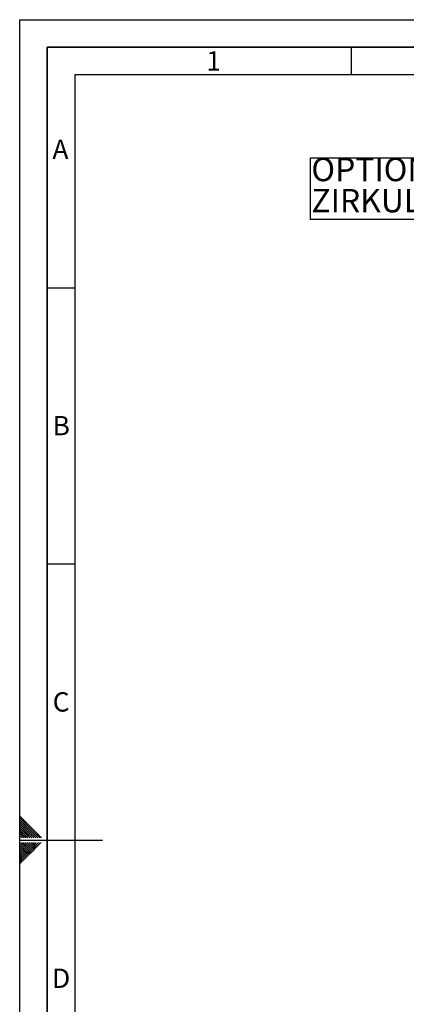
# Paper-space layout 'Blatt3' of a CAD drawing. Units: millimetres. Extents: x 0 to 4200, y 0 to 2970.
# Drawn here: x 0 to 700, y 1188 to 2970 of the extents above; entities that cross this region are included whole.
import ezdxf

# ---------------------------------------------------------------- set-up
doc = ezdxf.new("R2010")
doc.units = ezdxf.units.MM
for name, color, linetype in [('1', 7, 'Continuous'), ('61', 7, 'Continuous'), ('62', 7, 'Continuous')]:
    doc.layers.add(name, color=color, linetype=linetype)
doc.styles.add('SLDTEXTSTYLE0', font='TXT', dxfattribs={"width": 0.75})
doc.styles.add('SLDTEXTSTYLE1', font='TXT', dxfattribs={"width": 0.605})

# ---------------------------------------------------------------- blocks, each defined once
blk = doc.blocks.new('SW_NOTE_0_15')
at = {"layer": '1', "color": 0, "ltscale": 10}
for p, q in [((-536.7, -33.2), (-536.7, 78.7)), ((-536.7, 78.7), (0, 78.7)), ((0, 78.7), (0, -33.2)), ((0, -33.2), (-536.7, -33.2))]:
    blk.add_line(p, q, dxfattribs=at)
at = {"layer": '1', "color": 0, "ltscale": 10, "attachment_point": 1, "style": 'SLDTEXTSTYLE1'}
for s, insert, char_height in [('OPTION:', (-535.1, 78.5), 42.33), ('ZIRKULATIONSSET', (-535.1, 22.1), 42.333)]:
    blk.add_mtext(s, dxfattribs=dict(at, insert=insert, char_height=char_height))

psp = doc.layouts.new('Blatt3')

# ---------------------------------------------------------------- linework, layer by layer
at = {"layer": '61', "ltscale": 10}
for p, q in [((0, 0), (0, 2970)), ((0, 2970), (4200, 2970))]:
    psp.add_line(p, q, dxfattribs=at)
at = {"layer": '61', "color": 7, "linetype": 'Continuous', "lineweight": 35, "ltscale": 10}
for p, q in [((4150, 2920), (50, 2920)), ((50, 2920), (50, 50))]:
    psp.add_line(p, q, dxfattribs=at)
at = {"layer": '61', "color": 7, "linetype": 'Continuous', "ltscale": 10}
for p, q in [((4100, 2870), (100, 2870)), ((100, 2870), (100, 100))]:
    psp.add_line(p, q, dxfattribs=at)
at = {"layer": '62', "color": 7, "linetype": 'Continuous', "ltscale": 10}
for p, q in [((600, 2920), (600, 2870)), ((50, 2485), (100, 2485)), ((50, 1985), (100, 1985)), ((23.14, 1505.81), (0, 1528.95)), ((21.37, 1504.04), (0, 1525.41)), ((19.6, 1502.28), (0, 1521.88)), ((17.84, 1500.51), (0, 1518.34)), ((16.07, 1498.74), (0, 1514.81)), ((14.3, 1496.97), (0, 1511.27)), ((12.53, 1495.2), (0, 1507.74)), ((10.76, 1493.44), (0, 1504.2)), ((9, 1491.67), (0, 1500.66)), ((7.23, 1489.9), (0, 1497.13)), ((22.07, 1489.2), (14.3, 1496.97)), ((25.61, 1489.2), (16.07, 1498.74)), ((29.14, 1489.2), (17.84, 1500.51)), ((32.68, 1489.2), (19.6, 1502.28)), ((36.21, 1489.2), (21.37, 1504.04)), ((39.75, 1489.2), (23.14, 1505.81)), ((4.39, 1489.2), (0, 1493.59)), ((0.86, 1489.2), (0, 1490.06)), ((0, 1485), (150, 1485)), ((15.3, 1464.35), (0, 1479.65)), ((17.07, 1466.12), (2.38, 1480.8)), ((18.84, 1467.88), (5.92, 1480.8)), ((7.93, 1489.2), (7.23, 1489.9)), ((11.46, 1489.2), (9, 1491.67)), ((20.61, 1469.65), (9.46, 1480.8)), ((15, 1489.2), (10.76, 1493.44)), ((18.54, 1489.2), (12.53, 1495.2)), ((22.37, 1471.42), (12.99, 1480.8)), ((24.14, 1473.19), (16.53, 1480.8)), ((25.91, 1474.95), (20.06, 1480.8)), ((27.68, 1476.72), (23.6, 1480.8)), ((29.44, 1478.49), (27.13, 1480.8)), ((35.33, 1476.13), (31.21, 1480.26)), ((37.1, 1477.9), (34.2, 1480.8)), ((38.87, 1479.67), (37.74, 1480.8)), ((13.53, 1462.58), (0, 1476.11)), ((11.77, 1460.81), (0, 1472.58)), ((10, 1459.04), (0, 1469.04)), ((8.23, 1457.28), (0, 1465.51)), ((6.46, 1455.51), (0, 1461.97)), ((17.66, 1458.46), (13.53, 1462.58)), ((19.42, 1460.22), (15.3, 1464.35)), ((21.19, 1461.99), (17.07, 1466.12)), ((22.96, 1463.76), (18.84, 1467.88)), ((24.73, 1465.53), (20.61, 1469.65)), ((26.5, 1467.3), (22.37, 1471.42)), ((28.26, 1469.06), (24.14, 1473.19)), ((30.03, 1470.83), (25.91, 1474.95)), ((31.8, 1472.6), (27.68, 1476.72)), ((33.57, 1474.37), (29.44, 1478.49)), ((4.7, 1453.74), (0, 1458.43)), ((2.93, 1451.97), (0, 1454.9)), ((1.16, 1450.2), (0, 1451.36)), ((3.52, 1444.32), (0, 1447.83)), ((1.75, 1442.55), (0, 1444.29)), ((5.28, 1446.08), (1.16, 1450.2)), ((7.05, 1447.85), (2.93, 1451.97)), ((8.82, 1449.62), (4.7, 1453.74)), ((10.59, 1451.39), (6.46, 1455.51)), ((12.35, 1453.15), (8.23, 1457.28)), ((14.12, 1454.92), (10, 1459.04)), ((15.89, 1456.69), (11.77, 1460.81))]:
    psp.add_line(p, q, dxfattribs=at)

# ---------------------------------------------------------------- block references
at = {"layer": '1', "ltscale": 10}
psp.add_blockref('SW_NOTE_0_15', (1062.94, 2641.61), dxfattribs=at)

# ---------------------------------------------------------------- texts
at = {"layer": '62', "ltscale": 10, "char_height": 35, "attachment_point": 2, "style": 'SLDTEXTSTYLE0'}
for s, insert in [('1', (350.73, 2912.9)), ('A', (73.74, 2752.9)), ('B', (75.15, 2252.9)), ('C', (74.95, 1752.9)), ('D', (75.01, 1252.9))]:
    psp.add_mtext(s, dxfattribs=dict(at, insert=insert))

doc.saveas('drawing.dxf')
